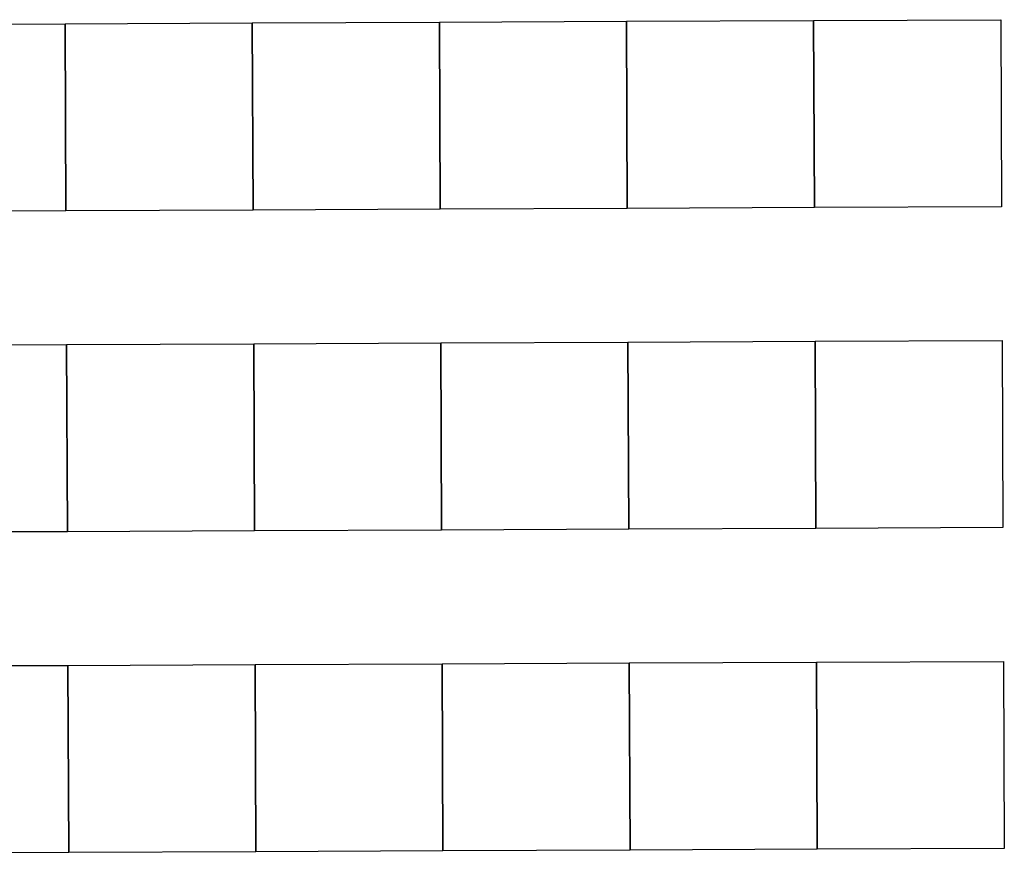
# Model space of a CAD drawing. Extents: x -12584 to -6387, y -3546 to -612.
# Drawn here: x -6500 to -6390, y -1623 to -1529 of the extents above; entities that cross this region are included whole.
import ezdxf

# ---------------------------------------------------------------- set-up
doc = ezdxf.new("R2010")
doc.units = 0
doc.header["$MEASUREMENT"] = 0

msp = doc.modelspace()

# ---------------------------------------------------------------- linework, layer by layer
for p, q in [((-6474.38, -1529.46), (-6453.38, -1529.37)), ((-6474.38, -1529.46), (-6453.38, -1529.37)), ((-6474.38, -1529.46), (-6453.38, -1529.37)), ((-6474.38, -1529.46), (-6453.38, -1529.37)), ((-6474.38, -1529.46), (-6453.38, -1529.37)), ((-6474.38, -1529.46), (-6453.38, -1529.37)), ((-6474.38, -1529.46), (-6453.38, -1529.37)), ((-6474.38, -1529.46), (-6453.38, -1529.37)), ((-6474.38, -1529.46), (-6453.38, -1529.37)), ((-6453.38, -1529.37), (-6432.38, -1529.28)), ((-6453.38, -1529.37), (-6432.38, -1529.28)), ((-6453.38, -1529.37), (-6432.38, -1529.28)), ((-6453.38, -1529.37), (-6432.38, -1529.28)), ((-6453.38, -1529.37), (-6432.38, -1529.28)), ((-6453.38, -1529.37), (-6432.38, -1529.28)), ((-6453.38, -1529.37), (-6432.38, -1529.28)), ((-6453.38, -1529.37), (-6432.38, -1529.28)), ((-6453.38, -1529.37), (-6432.38, -1529.28)), ((-6453.29, -1550.37), (-6453.38, -1529.37)), ((-6453.38, -1529.37), (-6453.29, -1550.37)), ((-6453.29, -1550.37), (-6453.38, -1529.37)), ((-6453.38, -1529.37), (-6453.29, -1550.37)), ((-6453.29, -1550.37), (-6453.38, -1529.37)), ((-6453.38, -1529.37), (-6453.29, -1550.37)), ((-6453.29, -1550.37), (-6453.38, -1529.37)), ((-6453.38, -1529.37), (-6453.29, -1550.37)), ((-6453.29, -1550.37), (-6453.38, -1529.37)), ((-6453.38, -1529.37), (-6453.29, -1550.37)), ((-6453.29, -1550.37), (-6453.38, -1529.37)), ((-6453.38, -1529.37), (-6453.29, -1550.37)), ((-6453.29, -1550.37), (-6453.38, -1529.37)), ((-6453.38, -1529.37), (-6453.29, -1550.37)), ((-6453.29, -1550.37), (-6453.38, -1529.37)), ((-6453.38, -1529.37), (-6453.29, -1550.37)), ((-6453.29, -1550.37), (-6453.38, -1529.37)), ((-6453.38, -1529.37), (-6453.29, -1550.37)), ((-6432.38, -1529.28), (-6411.38, -1529.19)), ((-6432.38, -1529.28), (-6411.38, -1529.19)), ((-6432.38, -1529.28), (-6411.38, -1529.19)), ((-6432.38, -1529.28), (-6411.38, -1529.19)), ((-6432.38, -1529.28), (-6411.38, -1529.19)), ((-6432.38, -1529.28), (-6411.38, -1529.19)), ((-6432.38, -1529.28), (-6411.38, -1529.19)), ((-6432.38, -1529.28), (-6411.38, -1529.19)), ((-6432.38, -1529.28), (-6411.38, -1529.19)), ((-6432.38, -1529.28), (-6432.29, -1550.28)), ((-6432.38, -1529.28), (-6432.29, -1550.28)), ((-6432.38, -1529.28), (-6432.29, -1550.28)), ((-6432.38, -1529.28), (-6432.29, -1550.28)), ((-6432.38, -1529.28), (-6432.29, -1550.28)), ((-6432.29, -1550.28), (-6432.38, -1529.28)), ((-6432.38, -1529.28), (-6432.29, -1550.28)), ((-6432.29, -1550.28), (-6432.38, -1529.28)), ((-6432.38, -1529.28), (-6432.29, -1550.28)), ((-6432.29, -1550.28), (-6432.38, -1529.28)), ((-6432.38, -1529.28), (-6432.29, -1550.28)), ((-6432.29, -1550.28), (-6432.38, -1529.28)), ((-6432.38, -1529.28), (-6432.29, -1550.28)), ((-6432.29, -1550.28), (-6432.38, -1529.28)), ((-6432.38, -1529.28), (-6432.29, -1550.28)), ((-6432.38, -1529.28), (-6432.29, -1550.28)), ((-6432.38, -1529.28), (-6432.29, -1550.28)), ((-6432.38, -1529.28), (-6432.29, -1550.28)), ((-6432.38, -1529.28), (-6432.29, -1550.28)), ((-6432.29, -1550.28), (-6432.38, -1529.28)), ((-6432.38, -1529.28), (-6432.29, -1550.28)), ((-6432.29, -1550.28), (-6432.38, -1529.28)), ((-6432.38, -1529.28), (-6432.29, -1550.28)), ((-6432.29, -1550.28), (-6432.38, -1529.28)), ((-6432.38, -1529.28), (-6432.29, -1550.28)), ((-6432.29, -1550.28), (-6432.38, -1529.28)), ((-6432.38, -1529.28), (-6432.29, -1550.28)), ((-6411.38, -1529.19), (-6390.38, -1529.1)), ((-6411.38, -1529.19), (-6390.38, -1529.1)), ((-6411.38, -1529.19), (-6390.38, -1529.1)), ((-6411.38, -1529.19), (-6390.38, -1529.1)), ((-6411.38, -1529.19), (-6390.38, -1529.1)), ((-6411.38, -1529.19), (-6390.38, -1529.1)), ((-6411.38, -1529.19), (-6390.38, -1529.1)), ((-6411.38, -1529.19), (-6390.38, -1529.1)), ((-6411.38, -1529.19), (-6390.38, -1529.1)), ((-6411.38, -1529.19), (-6411.29, -1550.19)), ((-6411.38, -1529.19), (-6411.29, -1550.19)), ((-6411.38, -1529.19), (-6411.29, -1550.19)), ((-6411.38, -1529.19), (-6411.29, -1550.19)), ((-6411.38, -1529.19), (-6411.29, -1550.19)), ((-6411.38, -1529.19), (-6411.29, -1550.19)), ((-6411.38, -1529.19), (-6411.29, -1550.19)), ((-6411.38, -1529.19), (-6411.29, -1550.19)), ((-6411.38, -1529.19), (-6411.29, -1550.19)), ((-6411.38, -1529.19), (-6411.29, -1550.19)), ((-6411.29, -1550.19), (-6411.38, -1529.19)), ((-6411.38, -1529.19), (-6411.29, -1550.19)), ((-6411.29, -1550.19), (-6411.38, -1529.19)), ((-6411.38, -1529.19), (-6411.29, -1550.19)), ((-6411.29, -1550.19), (-6411.38, -1529.19)), ((-6411.38, -1529.19), (-6411.29, -1550.19)), ((-6411.29, -1550.19), (-6411.38, -1529.19)), ((-6411.38, -1529.19), (-6411.29, -1550.19)), ((-6411.29, -1550.19), (-6411.38, -1529.19)), ((-6411.38, -1529.19), (-6411.29, -1550.19)), ((-6411.38, -1529.19), (-6411.29, -1550.19)), ((-6411.38, -1529.19), (-6411.29, -1550.19)), ((-6411.38, -1529.19), (-6411.29, -1550.19)), ((-6411.38, -1529.19), (-6411.29, -1550.19)), ((-6411.38, -1529.19), (-6411.29, -1550.19)), ((-6411.38, -1529.19), (-6411.29, -1550.19)), ((-6411.38, -1529.19), (-6411.29, -1550.19)), ((-6411.38, -1529.19), (-6411.29, -1550.19)), ((-6411.29, -1550.19), (-6411.38, -1529.19)), ((-6411.38, -1529.19), (-6411.29, -1550.19)), ((-6411.29, -1550.19), (-6411.38, -1529.19)), ((-6411.38, -1529.19), (-6411.29, -1550.19)), ((-6411.29, -1550.19), (-6411.38, -1529.19)), ((-6411.38, -1529.19), (-6411.29, -1550.19)), ((-6411.29, -1550.19), (-6411.38, -1529.19)), ((-6411.38, -1529.19), (-6411.29, -1550.19)), ((-6390.38, -1529.1), (-6390.29, -1550.1)), ((-6390.38, -1529.1), (-6390.29, -1550.1)), ((-6390.38, -1529.1), (-6390.29, -1550.1)), ((-6390.38, -1529.1), (-6390.29, -1550.1)), ((-6390.38, -1529.1), (-6390.29, -1550.1)), ((-6390.38, -1529.1), (-6390.29, -1550.1)), ((-6390.38, -1529.1), (-6390.29, -1550.1)), ((-6390.38, -1529.1), (-6390.29, -1550.1)), ((-6390.38, -1529.1), (-6390.29, -1550.1)), ((-6516.38, -1529.64), (-6495.38, -1529.55)), ((-6516.38, -1529.64), (-6495.38, -1529.55)), ((-6516.38, -1529.64), (-6495.38, -1529.55)), ((-6516.38, -1529.64), (-6495.38, -1529.55)), ((-6516.38, -1529.64), (-6495.38, -1529.55)), ((-6516.38, -1529.64), (-6495.38, -1529.55)), ((-6516.38, -1529.64), (-6495.38, -1529.55)), ((-6516.38, -1529.64), (-6495.38, -1529.55)), ((-6516.38, -1529.64), (-6495.38, -1529.55)), ((-6495.38, -1529.55), (-6474.38, -1529.46)), ((-6495.38, -1529.55), (-6474.38, -1529.46)), ((-6495.38, -1529.55), (-6474.38, -1529.46)), ((-6495.38, -1529.55), (-6474.38, -1529.46)), ((-6495.38, -1529.55), (-6474.38, -1529.46)), ((-6495.38, -1529.55), (-6474.38, -1529.46)), ((-6495.38, -1529.55), (-6474.38, -1529.46)), ((-6495.38, -1529.55), (-6474.38, -1529.46)), ((-6495.38, -1529.55), (-6474.38, -1529.46)), ((-6495.38, -1529.55), (-6495.29, -1550.55)), ((-6495.38, -1529.55), (-6495.29, -1550.55)), ((-6495.38, -1529.55), (-6495.29, -1550.55)), ((-6495.38, -1529.55), (-6495.29, -1550.55)), ((-6495.38, -1529.55), (-6495.29, -1550.55)), ((-6495.29, -1550.55), (-6495.38, -1529.55)), ((-6495.38, -1529.55), (-6495.29, -1550.55)), ((-6495.29, -1550.55), (-6495.38, -1529.55)), ((-6495.38, -1529.55), (-6495.29, -1550.55)), ((-6495.29, -1550.55), (-6495.38, -1529.55)), ((-6495.38, -1529.55), (-6495.29, -1550.55)), ((-6495.29, -1550.55), (-6495.38, -1529.55)), ((-6495.38, -1529.55), (-6495.29, -1550.55)), ((-6495.29, -1550.55), (-6495.38, -1529.55)), ((-6495.38, -1529.55), (-6495.29, -1550.55)), ((-6495.38, -1529.55), (-6495.29, -1550.55)), ((-6495.38, -1529.55), (-6495.29, -1550.55)), ((-6495.38, -1529.55), (-6495.29, -1550.55)), ((-6495.38, -1529.55), (-6495.29, -1550.55)), ((-6495.29, -1550.55), (-6495.38, -1529.55)), ((-6495.38, -1529.55), (-6495.29, -1550.55)), ((-6495.29, -1550.55), (-6495.38, -1529.55)), ((-6495.38, -1529.55), (-6495.29, -1550.55)), ((-6495.29, -1550.55), (-6495.38, -1529.55)), ((-6495.38, -1529.55), (-6495.29, -1550.55)), ((-6495.29, -1550.55), (-6495.38, -1529.55)), ((-6495.38, -1529.55), (-6495.29, -1550.55)), ((-6474.29, -1550.46), (-6474.38, -1529.46)), ((-6474.38, -1529.46), (-6474.29, -1550.46)), ((-6474.29, -1550.46), (-6474.38, -1529.46)), ((-6474.38, -1529.46), (-6474.29, -1550.46)), ((-6474.29, -1550.46), (-6474.38, -1529.46)), ((-6474.38, -1529.46), (-6474.29, -1550.46)), ((-6474.29, -1550.46), (-6474.38, -1529.46)), ((-6474.38, -1529.46), (-6474.29, -1550.46)), ((-6474.29, -1550.46), (-6474.38, -1529.46)), ((-6474.38, -1529.46), (-6474.29, -1550.46)), ((-6474.29, -1550.46), (-6474.38, -1529.46)), ((-6474.38, -1529.46), (-6474.29, -1550.46)), ((-6474.29, -1550.46), (-6474.38, -1529.46)), ((-6474.38, -1529.46), (-6474.29, -1550.46)), ((-6474.29, -1550.46), (-6474.38, -1529.46)), ((-6474.38, -1529.46), (-6474.29, -1550.46)), ((-6474.29, -1550.46), (-6474.38, -1529.46)), ((-6474.38, -1529.46), (-6474.29, -1550.46)), ((-6453.29, -1550.37), (-6474.29, -1550.46)), ((-6453.29, -1550.37), (-6474.29, -1550.46)), ((-6453.29, -1550.37), (-6474.29, -1550.46)), ((-6453.29, -1550.37), (-6474.29, -1550.46)), ((-6453.29, -1550.37), (-6474.29, -1550.46)), ((-6453.29, -1550.37), (-6474.29, -1550.46)), ((-6453.29, -1550.37), (-6474.29, -1550.46)), ((-6453.29, -1550.37), (-6474.29, -1550.46)), ((-6453.29, -1550.37), (-6474.29, -1550.46)), ((-6432.29, -1550.28), (-6453.29, -1550.37)), ((-6432.29, -1550.28), (-6453.29, -1550.37)), ((-6432.29, -1550.28), (-6453.29, -1550.37)), ((-6432.29, -1550.28), (-6453.29, -1550.37)), ((-6432.29, -1550.28), (-6453.29, -1550.37)), ((-6432.29, -1550.28), (-6453.29, -1550.37)), ((-6432.29, -1550.28), (-6453.29, -1550.37)), ((-6432.29, -1550.28), (-6453.29, -1550.37)), ((-6432.29, -1550.28), (-6453.29, -1550.37)), ((-6411.29, -1550.19), (-6432.29, -1550.28)), ((-6411.29, -1550.19), (-6432.29, -1550.28)), ((-6411.29, -1550.19), (-6432.29, -1550.28)), ((-6411.29, -1550.19), (-6432.29, -1550.28)), ((-6411.29, -1550.19), (-6432.29, -1550.28)), ((-6411.29, -1550.19), (-6432.29, -1550.28)), ((-6411.29, -1550.19), (-6432.29, -1550.28)), ((-6411.29, -1550.19), (-6432.29, -1550.28)), ((-6411.29, -1550.19), (-6432.29, -1550.28)), ((-6390.29, -1550.1), (-6411.29, -1550.19)), ((-6390.29, -1550.1), (-6411.29, -1550.19)), ((-6390.29, -1550.1), (-6411.29, -1550.19)), ((-6390.29, -1550.1), (-6411.29, -1550.19)), ((-6390.29, -1550.1), (-6411.29, -1550.19)), ((-6390.29, -1550.1), (-6411.29, -1550.19)), ((-6390.29, -1550.1), (-6411.29, -1550.19)), ((-6390.29, -1550.1), (-6411.29, -1550.19)), ((-6390.29, -1550.1), (-6411.29, -1550.19)), ((-6495.29, -1550.55), (-6516.29, -1550.64)), ((-6495.29, -1550.55), (-6516.29, -1550.64)), ((-6495.29, -1550.55), (-6516.29, -1550.64)), ((-6495.29, -1550.55), (-6516.29, -1550.64)), ((-6495.29, -1550.55), (-6516.29, -1550.64)), ((-6495.29, -1550.55), (-6516.29, -1550.64)), ((-6495.29, -1550.55), (-6516.29, -1550.64)), ((-6495.29, -1550.55), (-6516.29, -1550.64)), ((-6495.29, -1550.55), (-6516.29, -1550.64)), ((-6474.29, -1550.46), (-6495.29, -1550.55)), ((-6474.29, -1550.46), (-6495.29, -1550.55)), ((-6474.29, -1550.46), (-6495.29, -1550.55)), ((-6474.29, -1550.46), (-6495.29, -1550.55)), ((-6474.29, -1550.46), (-6495.29, -1550.55)), ((-6474.29, -1550.46), (-6495.29, -1550.55)), ((-6474.29, -1550.46), (-6495.29, -1550.55)), ((-6474.29, -1550.46), (-6495.29, -1550.55)), ((-6474.29, -1550.46), (-6495.29, -1550.55)), ((-6516.22, -1565.64), (-6495.22, -1565.55)), ((-6516.22, -1565.64), (-6495.22, -1565.55)), ((-6516.22, -1565.64), (-6495.22, -1565.55)), ((-6516.22, -1565.64), (-6495.22, -1565.55)), ((-6516.22, -1565.64), (-6495.22, -1565.55)), ((-6516.22, -1565.64), (-6495.22, -1565.55)), ((-6516.22, -1565.64), (-6495.22, -1565.55)), ((-6516.22, -1565.64), (-6495.22, -1565.55)), ((-6516.22, -1565.64), (-6495.22, -1565.55)), ((-6495.22, -1565.55), (-6474.22, -1565.46)), ((-6495.22, -1565.55), (-6474.22, -1565.46)), ((-6495.22, -1565.55), (-6474.22, -1565.46)), ((-6495.22, -1565.55), (-6474.22, -1565.46)), ((-6495.22, -1565.55), (-6474.22, -1565.46)), ((-6495.22, -1565.55), (-6474.22, -1565.46)), ((-6495.22, -1565.55), (-6474.22, -1565.46)), ((-6495.22, -1565.55), (-6474.22, -1565.46)), ((-6495.22, -1565.55), (-6474.22, -1565.46)), ((-6495.22, -1565.55), (-6495.13, -1586.55)), ((-6495.22, -1565.55), (-6495.13, -1586.55)), ((-6495.22, -1565.55), (-6495.13, -1586.55)), ((-6495.22, -1565.55), (-6495.13, -1586.55)), ((-6495.13, -1586.55), (-6495.22, -1565.55)), ((-6495.22, -1565.55), (-6495.13, -1586.55)), ((-6495.13, -1586.55), (-6495.22, -1565.55)), ((-6495.22, -1565.55), (-6495.13, -1586.55)), ((-6495.13, -1586.55), (-6495.22, -1565.55)), ((-6495.22, -1565.55), (-6495.13, -1586.55)), ((-6495.13, -1586.55), (-6495.22, -1565.55)), ((-6495.22, -1565.55), (-6495.13, -1586.55)), ((-6495.22, -1565.55), (-6495.13, -1586.55)), ((-6495.22, -1565.55), (-6495.13, -1586.55)), ((-6495.22, -1565.55), (-6495.13, -1586.55)), ((-6495.22, -1565.55), (-6495.13, -1586.55)), ((-6495.22, -1565.55), (-6495.13, -1586.55)), ((-6495.13, -1586.55), (-6495.22, -1565.55)), ((-6495.22, -1565.55), (-6495.13, -1586.55)), ((-6495.13, -1586.55), (-6495.22, -1565.55)), ((-6495.22, -1565.55), (-6495.13, -1586.55)), ((-6495.13, -1586.55), (-6495.22, -1565.55)), ((-6495.22, -1565.55), (-6495.13, -1586.55)), ((-6495.13, -1586.55), (-6495.22, -1565.55)), ((-6495.22, -1565.55), (-6495.13, -1586.55)), ((-6495.13, -1586.55), (-6495.22, -1565.55)), ((-6495.22, -1565.55), (-6495.13, -1586.55)), ((-6474.22, -1565.46), (-6453.22, -1565.37)), ((-6474.22, -1565.46), (-6453.22, -1565.37)), ((-6474.22, -1565.46), (-6453.22, -1565.37)), ((-6474.22, -1565.46), (-6453.22, -1565.37)), ((-6474.22, -1565.46), (-6453.22, -1565.37)), ((-6474.22, -1565.46), (-6453.22, -1565.37)), ((-6474.22, -1565.46), (-6453.22, -1565.37)), ((-6474.22, -1565.46), (-6453.22, -1565.37)), ((-6474.22, -1565.46), (-6453.22, -1565.37)), ((-6474.13, -1586.46), (-6474.22, -1565.46)), ((-6474.22, -1565.46), (-6474.13, -1586.46)), ((-6474.13, -1586.46), (-6474.22, -1565.46)), ((-6474.22, -1565.46), (-6474.13, -1586.46)), ((-6474.13, -1586.46), (-6474.22, -1565.46)), ((-6474.22, -1565.46), (-6474.13, -1586.46)), ((-6474.13, -1586.46), (-6474.22, -1565.46)), ((-6474.22, -1565.46), (-6474.13, -1586.46)), ((-6474.13, -1586.46), (-6474.22, -1565.46)), ((-6474.22, -1565.46), (-6474.13, -1586.46)), ((-6474.13, -1586.46), (-6474.22, -1565.46)), ((-6474.22, -1565.46), (-6474.13, -1586.46)), ((-6474.13, -1586.46), (-6474.22, -1565.46)), ((-6474.22, -1565.46), (-6474.13, -1586.46)), ((-6474.13, -1586.46), (-6474.22, -1565.46)), ((-6474.22, -1565.46), (-6474.13, -1586.46)), ((-6474.13, -1586.46), (-6474.22, -1565.46)), ((-6474.22, -1565.46), (-6474.13, -1586.46)), ((-6453.22, -1565.37), (-6432.22, -1565.28)), ((-6453.22, -1565.37), (-6432.22, -1565.28)), ((-6453.22, -1565.37), (-6432.22, -1565.28)), ((-6453.22, -1565.37), (-6432.22, -1565.28)), ((-6453.22, -1565.37), (-6432.22, -1565.28)), ((-6453.22, -1565.37), (-6432.22, -1565.28)), ((-6453.22, -1565.37), (-6432.22, -1565.28)), ((-6453.22, -1565.37), (-6432.22, -1565.28)), ((-6453.22, -1565.37), (-6432.22, -1565.28)), ((-6453.13, -1586.37), (-6453.22, -1565.37)), ((-6453.22, -1565.37), (-6453.13, -1586.37)), ((-6453.13, -1586.37), (-6453.22, -1565.37)), ((-6453.22, -1565.37), (-6453.13, -1586.37)), ((-6453.13, -1586.37), (-6453.22, -1565.37)), ((-6453.22, -1565.37), (-6453.13, -1586.37)), ((-6453.13, -1586.37), (-6453.22, -1565.37)), ((-6453.22, -1565.37), (-6453.13, -1586.37)), ((-6453.13, -1586.37), (-6453.22, -1565.37)), ((-6453.22, -1565.37), (-6453.13, -1586.37)), ((-6453.13, -1586.37), (-6453.22, -1565.37)), ((-6453.22, -1565.37), (-6453.13, -1586.37)), ((-6453.13, -1586.37), (-6453.22, -1565.37)), ((-6453.22, -1565.37), (-6453.13, -1586.37)), ((-6453.13, -1586.37), (-6453.22, -1565.37)), ((-6453.22, -1565.37), (-6453.13, -1586.37)), ((-6453.13, -1586.37), (-6453.22, -1565.37)), ((-6453.22, -1565.37), (-6453.13, -1586.37)), ((-6432.22, -1565.28), (-6411.22, -1565.19)), ((-6432.22, -1565.28), (-6411.22, -1565.19)), ((-6432.22, -1565.28), (-6411.22, -1565.19)), ((-6432.22, -1565.28), (-6411.22, -1565.19)), ((-6432.22, -1565.28), (-6411.22, -1565.19)), ((-6432.22, -1565.28), (-6411.22, -1565.19)), ((-6432.22, -1565.28), (-6411.22, -1565.19)), ((-6432.22, -1565.28), (-6411.22, -1565.19)), ((-6432.22, -1565.28), (-6411.22, -1565.19)), ((-6432.22, -1565.28), (-6432.13, -1586.28)), ((-6432.22, -1565.28), (-6432.13, -1586.28)), ((-6432.22, -1565.28), (-6432.13, -1586.28)), ((-6432.22, -1565.28), (-6432.13, -1586.28)), ((-6432.13, -1586.28), (-6432.22, -1565.28)), ((-6432.22, -1565.28), (-6432.13, -1586.28)), ((-6432.13, -1586.28), (-6432.22, -1565.28)), ((-6432.22, -1565.28), (-6432.13, -1586.28)), ((-6432.13, -1586.28), (-6432.22, -1565.28)), ((-6432.22, -1565.28), (-6432.13, -1586.28)), ((-6432.13, -1586.28), (-6432.22, -1565.28)), ((-6432.22, -1565.28), (-6432.13, -1586.28)), ((-6432.22, -1565.28), (-6432.13, -1586.28)), ((-6432.22, -1565.28), (-6432.13, -1586.28)), ((-6432.22, -1565.28), (-6432.13, -1586.28)), ((-6432.22, -1565.28), (-6432.13, -1586.28)), ((-6432.22, -1565.28), (-6432.13, -1586.28)), ((-6432.13, -1586.28), (-6432.22, -1565.28)), ((-6432.22, -1565.28), (-6432.13, -1586.28)), ((-6432.13, -1586.28), (-6432.22, -1565.28)), ((-6432.22, -1565.28), (-6432.13, -1586.28)), ((-6432.13, -1586.28), (-6432.22, -1565.28)), ((-6432.22, -1565.28), (-6432.13, -1586.28)), ((-6432.13, -1586.28), (-6432.22, -1565.28)), ((-6432.22, -1565.28), (-6432.13, -1586.28)), ((-6432.13, -1586.28), (-6432.22, -1565.28)), ((-6432.22, -1565.28), (-6432.13, -1586.28)), ((-6411.22, -1565.19), (-6390.23, -1565.1)), ((-6411.22, -1565.19), (-6390.23, -1565.1)), ((-6411.22, -1565.19), (-6390.23, -1565.1)), ((-6411.22, -1565.19), (-6390.23, -1565.1)), ((-6411.22, -1565.19), (-6390.23, -1565.1)), ((-6411.22, -1565.19), (-6390.23, -1565.1)), ((-6411.22, -1565.19), (-6390.23, -1565.1)), ((-6411.22, -1565.19), (-6390.23, -1565.1)), ((-6411.22, -1565.19), (-6390.23, -1565.1)), ((-6411.22, -1565.19), (-6411.13, -1586.19)), ((-6411.22, -1565.19), (-6411.13, -1586.19)), ((-6411.22, -1565.19), (-6411.13, -1586.19)), ((-6411.22, -1565.19), (-6411.13, -1586.19)), ((-6411.22, -1565.19), (-6411.13, -1586.19)), ((-6411.22, -1565.19), (-6411.13, -1586.19)), ((-6411.22, -1565.19), (-6411.13, -1586.19)), ((-6411.22, -1565.19), (-6411.13, -1586.19)), ((-6411.13, -1586.19), (-6411.22, -1565.19)), ((-6411.22, -1565.19), (-6411.13, -1586.19)), ((-6411.13, -1586.19), (-6411.22, -1565.19)), ((-6411.22, -1565.19), (-6411.13, -1586.19)), ((-6411.13, -1586.19), (-6411.22, -1565.19)), ((-6411.22, -1565.19), (-6411.13, -1586.19)), ((-6411.13, -1586.19), (-6411.22, -1565.19)), ((-6411.22, -1565.19), (-6411.13, -1586.19)), ((-6411.22, -1565.19), (-6411.13, -1586.19)), ((-6411.22, -1565.19), (-6411.13, -1586.19)), ((-6411.22, -1565.19), (-6411.13, -1586.19)), ((-6411.22, -1565.19), (-6411.13, -1586.19)), ((-6411.22, -1565.19), (-6411.13, -1586.19)), ((-6411.22, -1565.19), (-6411.13, -1586.19)), ((-6411.22, -1565.19), (-6411.13, -1586.19)), ((-6411.22, -1565.19), (-6411.13, -1586.19)), ((-6411.22, -1565.19), (-6411.13, -1586.19)), ((-6411.22, -1565.19), (-6411.13, -1586.19)), ((-6411.13, -1586.19), (-6411.22, -1565.19)), ((-6411.22, -1565.19), (-6411.13, -1586.19)), ((-6411.13, -1586.19), (-6411.22, -1565.19)), ((-6411.22, -1565.19), (-6411.13, -1586.19)), ((-6411.13, -1586.19), (-6411.22, -1565.19)), ((-6411.22, -1565.19), (-6411.13, -1586.19)), ((-6411.13, -1586.19), (-6411.22, -1565.19)), ((-6411.22, -1565.19), (-6411.13, -1586.19)), ((-6411.13, -1586.19), (-6411.22, -1565.19)), ((-6411.22, -1565.19), (-6411.13, -1586.19)), ((-6390.23, -1565.1), (-6390.13, -1586.1)), ((-6390.23, -1565.1), (-6390.13, -1586.1)), ((-6390.23, -1565.1), (-6390.13, -1586.1)), ((-6390.23, -1565.1), (-6390.13, -1586.1)), ((-6390.23, -1565.1), (-6390.13, -1586.1)), ((-6390.23, -1565.1), (-6390.13, -1586.1)), ((-6390.23, -1565.1), (-6390.13, -1586.1)), ((-6390.23, -1565.1), (-6390.13, -1586.1)), ((-6390.23, -1565.1), (-6390.13, -1586.1)), ((-6495.13, -1586.55), (-6516.13, -1586.64)), ((-6495.13, -1586.55), (-6516.13, -1586.64)), ((-6495.13, -1586.55), (-6516.13, -1586.64)), ((-6495.13, -1586.55), (-6516.13, -1586.64)), ((-6495.13, -1586.55), (-6516.13, -1586.64)), ((-6495.13, -1586.55), (-6516.13, -1586.64)), ((-6495.13, -1586.55), (-6516.13, -1586.64)), ((-6495.13, -1586.55), (-6516.13, -1586.64)), ((-6495.13, -1586.55), (-6516.13, -1586.64)), ((-6474.13, -1586.46), (-6495.13, -1586.55)), ((-6474.13, -1586.46), (-6495.13, -1586.55)), ((-6474.13, -1586.46), (-6495.13, -1586.55)), ((-6474.13, -1586.46), (-6495.13, -1586.55)), ((-6474.13, -1586.46), (-6495.13, -1586.55)), ((-6474.13, -1586.46), (-6495.13, -1586.55)), ((-6474.13, -1586.46), (-6495.13, -1586.55)), ((-6474.13, -1586.46), (-6495.13, -1586.55)), ((-6474.13, -1586.46), (-6495.13, -1586.55)), ((-6453.13, -1586.37), (-6474.13, -1586.46)), ((-6453.13, -1586.37), (-6474.13, -1586.46)), ((-6453.13, -1586.37), (-6474.13, -1586.46)), ((-6453.13, -1586.37), (-6474.13, -1586.46)), ((-6453.13, -1586.37), (-6474.13, -1586.46)), ((-6453.13, -1586.37), (-6474.13, -1586.46)), ((-6453.13, -1586.37), (-6474.13, -1586.46)), ((-6453.13, -1586.37), (-6474.13, -1586.46)), ((-6453.13, -1586.37), (-6474.13, -1586.46)), ((-6432.13, -1586.28), (-6453.13, -1586.37)), ((-6432.13, -1586.28), (-6453.13, -1586.37)), ((-6432.13, -1586.28), (-6453.13, -1586.37)), ((-6432.13, -1586.28), (-6453.13, -1586.37)), ((-6432.13, -1586.28), (-6453.13, -1586.37)), ((-6432.13, -1586.28), (-6453.13, -1586.37)), ((-6432.13, -1586.28), (-6453.13, -1586.37)), ((-6432.13, -1586.28), (-6453.13, -1586.37)), ((-6432.13, -1586.28), (-6453.13, -1586.37)), ((-6411.13, -1586.19), (-6432.13, -1586.28)), ((-6411.13, -1586.19), (-6432.13, -1586.28)), ((-6411.13, -1586.19), (-6432.13, -1586.28)), ((-6411.13, -1586.19), (-6432.13, -1586.28)), ((-6411.13, -1586.19), (-6432.13, -1586.28)), ((-6411.13, -1586.19), (-6432.13, -1586.28)), ((-6411.13, -1586.19), (-6432.13, -1586.28)), ((-6411.13, -1586.19), (-6432.13, -1586.28)), ((-6411.13, -1586.19), (-6432.13, -1586.28)), ((-6390.13, -1586.1), (-6411.13, -1586.19)), ((-6390.13, -1586.1), (-6411.13, -1586.19)), ((-6390.13, -1586.1), (-6411.13, -1586.19)), ((-6390.13, -1586.1), (-6411.13, -1586.19)), ((-6390.13, -1586.1), (-6411.13, -1586.19)), ((-6390.13, -1586.1), (-6411.13, -1586.19)), ((-6390.13, -1586.1), (-6411.13, -1586.19)), ((-6390.13, -1586.1), (-6411.13, -1586.19)), ((-6390.13, -1586.1), (-6411.13, -1586.19)), ((-6432.07, -1601.28), (-6411.07, -1601.19)), ((-6432.07, -1601.28), (-6411.07, -1601.19)), ((-6432.07, -1601.28), (-6411.07, -1601.19)), ((-6432.07, -1601.28), (-6411.07, -1601.19)), ((-6432.07, -1601.28), (-6411.07, -1601.19)), ((-6432.07, -1601.28), (-6411.07, -1601.19)), ((-6432.07, -1601.28), (-6411.07, -1601.19)), ((-6432.07, -1601.28), (-6411.07, -1601.19)), ((-6432.07, -1601.28), (-6411.07, -1601.19)), ((-6432.07, -1601.28), (-6411.07, -1601.19)), ((-6432.07, -1601.28), (-6411.07, -1601.19)), ((-6411.07, -1601.19), (-6390.07, -1601.1)), ((-6411.07, -1601.19), (-6390.07, -1601.1)), ((-6411.07, -1601.19), (-6390.07, -1601.1)), ((-6411.07, -1601.19), (-6390.07, -1601.1)), ((-6411.07, -1601.19), (-6390.07, -1601.1)), ((-6411.07, -1601.19), (-6390.07, -1601.1)), ((-6411.07, -1601.19), (-6390.07, -1601.1)), ((-6411.07, -1601.19), (-6390.07, -1601.1)), ((-6411.07, -1601.19), (-6390.07, -1601.1)), ((-6411.07, -1601.19), (-6390.07, -1601.1)), ((-6411.07, -1601.19), (-6390.07, -1601.1)), ((-6411.07, -1601.19), (-6410.98, -1622.19)), ((-6411.07, -1601.19), (-6410.98, -1622.19)), ((-6411.07, -1601.19), (-6410.98, -1622.19)), ((-6411.07, -1601.19), (-6410.98, -1622.19)), ((-6411.07, -1601.19), (-6410.98, -1622.19)), ((-6411.07, -1601.19), (-6410.98, -1622.19)), ((-6411.07, -1601.19), (-6410.98, -1622.19)), ((-6411.07, -1601.19), (-6410.98, -1622.19)), ((-6411.07, -1601.19), (-6410.98, -1622.19)), ((-6411.07, -1601.19), (-6410.98, -1622.19)), ((-6410.98, -1622.19), (-6411.07, -1601.19)), ((-6411.07, -1601.19), (-6410.98, -1622.19)), ((-6410.98, -1622.19), (-6411.07, -1601.19)), ((-6411.07, -1601.19), (-6410.98, -1622.19)), ((-6410.98, -1622.19), (-6411.07, -1601.19)), ((-6411.07, -1601.19), (-6410.98, -1622.19)), ((-6410.98, -1622.19), (-6411.07, -1601.19)), ((-6411.07, -1601.19), (-6410.98, -1622.19)), ((-6410.98, -1622.19), (-6411.07, -1601.19)), ((-6411.07, -1601.19), (-6410.98, -1622.19)), ((-6411.07, -1601.19), (-6410.98, -1622.19)), ((-6411.07, -1601.19), (-6410.98, -1622.19)), ((-6411.07, -1601.19), (-6410.98, -1622.19)), ((-6411.07, -1601.19), (-6410.98, -1622.19)), ((-6411.07, -1601.19), (-6410.98, -1622.19)), ((-6411.07, -1601.19), (-6410.98, -1622.19)), ((-6411.07, -1601.19), (-6410.98, -1622.19)), ((-6411.07, -1601.19), (-6410.98, -1622.19)), ((-6411.07, -1601.19), (-6410.98, -1622.19)), ((-6411.07, -1601.19), (-6410.98, -1622.19)), ((-6411.07, -1601.19), (-6410.98, -1622.19)), ((-6411.07, -1601.19), (-6410.98, -1622.19)), ((-6410.98, -1622.19), (-6411.07, -1601.19)), ((-6411.07, -1601.19), (-6410.98, -1622.19)), ((-6410.98, -1622.19), (-6411.07, -1601.19)), ((-6411.07, -1601.19), (-6410.98, -1622.19)), ((-6410.98, -1622.19), (-6411.07, -1601.19)), ((-6411.07, -1601.19), (-6410.98, -1622.19)), ((-6410.98, -1622.19), (-6411.07, -1601.19)), ((-6411.07, -1601.19), (-6410.98, -1622.19)), ((-6410.98, -1622.19), (-6411.07, -1601.19)), ((-6411.07, -1601.19), (-6410.98, -1622.19)), ((-6410.98, -1622.19), (-6411.07, -1601.19)), ((-6411.07, -1601.19), (-6410.98, -1622.19)), ((-6390.07, -1601.1), (-6389.98, -1622.1)), ((-6390.07, -1601.1), (-6389.98, -1622.1)), ((-6390.07, -1601.1), (-6389.98, -1622.1)), ((-6390.07, -1601.1), (-6389.98, -1622.1)), ((-6390.07, -1601.1), (-6389.98, -1622.1)), ((-6390.07, -1601.1), (-6389.98, -1622.1)), ((-6390.07, -1601.1), (-6389.98, -1622.1)), ((-6390.07, -1601.1), (-6389.98, -1622.1)), ((-6390.07, -1601.1), (-6389.98, -1622.1)), ((-6390.07, -1601.1), (-6389.98, -1622.1)), ((-6390.07, -1601.1), (-6389.98, -1622.1)), ((-6516.07, -1601.64), (-6495.07, -1601.55)), ((-6516.07, -1601.64), (-6495.07, -1601.55)), ((-6516.07, -1601.64), (-6495.07, -1601.55)), ((-6516.07, -1601.64), (-6495.07, -1601.55)), ((-6516.07, -1601.64), (-6495.07, -1601.55)), ((-6516.07, -1601.64), (-6495.07, -1601.55)), ((-6516.07, -1601.64), (-6495.07, -1601.55)), ((-6516.07, -1601.64), (-6495.07, -1601.55)), ((-6516.07, -1601.64), (-6495.07, -1601.55)), ((-6516.07, -1601.64), (-6495.07, -1601.55)), ((-6516.07, -1601.64), (-6495.07, -1601.55)), ((-6495.07, -1601.55), (-6474.07, -1601.46)), ((-6495.07, -1601.55), (-6474.07, -1601.46)), ((-6495.07, -1601.55), (-6474.07, -1601.46)), ((-6495.07, -1601.55), (-6474.07, -1601.46)), ((-6495.07, -1601.55), (-6474.07, -1601.46)), ((-6495.07, -1601.55), (-6474.07, -1601.46)), ((-6495.07, -1601.55), (-6474.07, -1601.46)), ((-6495.07, -1601.55), (-6474.07, -1601.46)), ((-6495.07, -1601.55), (-6474.07, -1601.46)), ((-6495.07, -1601.55), (-6474.07, -1601.46)), ((-6495.07, -1601.55), (-6474.07, -1601.46)), ((-6495.07, -1601.55), (-6494.98, -1622.55)), ((-6495.07, -1601.55), (-6494.98, -1622.55)), ((-6495.07, -1601.55), (-6494.98, -1622.55)), ((-6495.07, -1601.55), (-6494.98, -1622.55)), ((-6495.07, -1601.55), (-6494.98, -1622.55)), ((-6494.98, -1622.55), (-6495.07, -1601.55)), ((-6495.07, -1601.55), (-6494.98, -1622.55)), ((-6494.98, -1622.55), (-6495.07, -1601.55)), ((-6495.07, -1601.55), (-6494.98, -1622.55)), ((-6494.98, -1622.55), (-6495.07, -1601.55)), ((-6495.07, -1601.55), (-6494.98, -1622.55)), ((-6494.98, -1622.55), (-6495.07, -1601.55)), ((-6495.07, -1601.55), (-6494.98, -1622.55)), ((-6494.98, -1622.55), (-6495.07, -1601.55)), ((-6495.07, -1601.55), (-6494.98, -1622.55)), ((-6495.07, -1601.55), (-6494.98, -1622.55)), ((-6495.07, -1601.55), (-6494.98, -1622.55)), ((-6495.07, -1601.55), (-6494.98, -1622.55)), ((-6495.07, -1601.55), (-6494.98, -1622.55)), ((-6495.07, -1601.55), (-6494.98, -1622.55)), ((-6495.07, -1601.55), (-6494.98, -1622.55)), ((-6494.98, -1622.55), (-6495.07, -1601.55)), ((-6495.07, -1601.55), (-6494.98, -1622.55)), ((-6494.98, -1622.55), (-6495.07, -1601.55)), ((-6495.07, -1601.55), (-6494.98, -1622.55)), ((-6494.98, -1622.55), (-6495.07, -1601.55)), ((-6495.07, -1601.55), (-6494.98, -1622.55)), ((-6494.98, -1622.55), (-6495.07, -1601.55)), ((-6495.07, -1601.55), (-6494.98, -1622.55)), ((-6494.98, -1622.55), (-6495.07, -1601.55)), ((-6495.07, -1601.55), (-6494.98, -1622.55)), ((-6494.98, -1622.55), (-6495.07, -1601.55)), ((-6495.07, -1601.55), (-6494.98, -1622.55)), ((-6474.07, -1601.46), (-6453.07, -1601.37)), ((-6474.07, -1601.46), (-6453.07, -1601.37)), ((-6474.07, -1601.46), (-6453.07, -1601.37)), ((-6474.07, -1601.46), (-6453.07, -1601.37)), ((-6474.07, -1601.46), (-6453.07, -1601.37)), ((-6474.07, -1601.46), (-6453.07, -1601.37)), ((-6474.07, -1601.46), (-6453.07, -1601.37)), ((-6474.07, -1601.46), (-6453.07, -1601.37)), ((-6474.07, -1601.46), (-6453.07, -1601.37)), ((-6474.07, -1601.46), (-6453.07, -1601.37)), ((-6474.07, -1601.46), (-6453.07, -1601.37)), ((-6473.98, -1622.46), (-6474.07, -1601.46)), ((-6474.07, -1601.46), (-6473.98, -1622.46)), ((-6473.98, -1622.46), (-6474.07, -1601.46)), ((-6474.07, -1601.46), (-6473.98, -1622.46)), ((-6473.98, -1622.46), (-6474.07, -1601.46)), ((-6474.07, -1601.46), (-6473.98, -1622.46)), ((-6473.98, -1622.46), (-6474.07, -1601.46)), ((-6474.07, -1601.46), (-6473.98, -1622.46)), ((-6473.98, -1622.46), (-6474.07, -1601.46)), ((-6474.07, -1601.46), (-6473.98, -1622.46)), ((-6473.98, -1622.46), (-6474.07, -1601.46)), ((-6474.07, -1601.46), (-6473.98, -1622.46)), ((-6473.98, -1622.46), (-6474.07, -1601.46)), ((-6474.07, -1601.46), (-6473.98, -1622.46)), ((-6473.98, -1622.46), (-6474.07, -1601.46)), ((-6474.07, -1601.46), (-6473.98, -1622.46)), ((-6473.98, -1622.46), (-6474.07, -1601.46)), ((-6474.07, -1601.46), (-6473.98, -1622.46)), ((-6473.98, -1622.46), (-6474.07, -1601.46)), ((-6474.07, -1601.46), (-6473.98, -1622.46)), ((-6473.98, -1622.46), (-6474.07, -1601.46)), ((-6474.07, -1601.46), (-6473.98, -1622.46)), ((-6453.07, -1601.37), (-6432.07, -1601.28)), ((-6453.07, -1601.37), (-6432.07, -1601.28)), ((-6453.07, -1601.37), (-6432.07, -1601.28)), ((-6453.07, -1601.37), (-6432.07, -1601.28)), ((-6453.07, -1601.37), (-6432.07, -1601.28)), ((-6453.07, -1601.37), (-6432.07, -1601.28)), ((-6453.07, -1601.37), (-6432.07, -1601.28)), ((-6453.07, -1601.37), (-6432.07, -1601.28)), ((-6453.07, -1601.37), (-6432.07, -1601.28)), ((-6453.07, -1601.37), (-6432.07, -1601.28)), ((-6453.07, -1601.37), (-6432.07, -1601.28)), ((-6452.98, -1622.37), (-6453.07, -1601.37)), ((-6453.07, -1601.37), (-6452.98, -1622.37)), ((-6452.98, -1622.37), (-6453.07, -1601.37)), ((-6453.07, -1601.37), (-6452.98, -1622.37)), ((-6452.98, -1622.37), (-6453.07, -1601.37)), ((-6453.07, -1601.37), (-6452.98, -1622.37)), ((-6452.98, -1622.37), (-6453.07, -1601.37)), ((-6453.07, -1601.37), (-6452.98, -1622.37)), ((-6452.98, -1622.37), (-6453.07, -1601.37)), ((-6453.07, -1601.37), (-6452.98, -1622.37)), ((-6452.98, -1622.37), (-6453.07, -1601.37)), ((-6453.07, -1601.37), (-6452.98, -1622.37)), ((-6452.98, -1622.37), (-6453.07, -1601.37)), ((-6453.07, -1601.37), (-6452.98, -1622.37)), ((-6452.98, -1622.37), (-6453.07, -1601.37)), ((-6453.07, -1601.37), (-6452.98, -1622.37)), ((-6452.98, -1622.37), (-6453.07, -1601.37)), ((-6453.07, -1601.37), (-6452.98, -1622.37)), ((-6452.98, -1622.37), (-6453.07, -1601.37)), ((-6453.07, -1601.37), (-6452.98, -1622.37)), ((-6452.98, -1622.37), (-6453.07, -1601.37)), ((-6453.07, -1601.37), (-6452.98, -1622.37)), ((-6432.07, -1601.28), (-6431.98, -1622.28)), ((-6432.07, -1601.28), (-6431.98, -1622.28)), ((-6432.07, -1601.28), (-6431.98, -1622.28)), ((-6432.07, -1601.28), (-6431.98, -1622.28)), ((-6432.07, -1601.28), (-6431.98, -1622.28)), ((-6431.98, -1622.28), (-6432.07, -1601.28)), ((-6432.07, -1601.28), (-6431.98, -1622.28)), ((-6431.98, -1622.28), (-6432.07, -1601.28)), ((-6432.07, -1601.28), (-6431.98, -1622.28)), ((-6431.98, -1622.28), (-6432.07, -1601.28)), ((-6432.07, -1601.28), (-6431.98, -1622.28)), ((-6431.98, -1622.28), (-6432.07, -1601.28)), ((-6432.07, -1601.28), (-6431.98, -1622.28)), ((-6431.98, -1622.28), (-6432.07, -1601.28)), ((-6432.07, -1601.28), (-6431.98, -1622.28)), ((-6432.07, -1601.28), (-6431.98, -1622.28)), ((-6432.07, -1601.28), (-6431.98, -1622.28)), ((-6432.07, -1601.28), (-6431.98, -1622.28)), ((-6432.07, -1601.28), (-6431.98, -1622.28)), ((-6432.07, -1601.28), (-6431.98, -1622.28)), ((-6432.07, -1601.28), (-6431.98, -1622.28)), ((-6431.98, -1622.28), (-6432.07, -1601.28)), ((-6432.07, -1601.28), (-6431.98, -1622.28)), ((-6431.98, -1622.28), (-6432.07, -1601.28)), ((-6432.07, -1601.28), (-6431.98, -1622.28)), ((-6431.98, -1622.28), (-6432.07, -1601.28)), ((-6432.07, -1601.28), (-6431.98, -1622.28)), ((-6431.98, -1622.28), (-6432.07, -1601.28)), ((-6432.07, -1601.28), (-6431.98, -1622.28)), ((-6431.98, -1622.28), (-6432.07, -1601.28)), ((-6432.07, -1601.28), (-6431.98, -1622.28)), ((-6431.98, -1622.28), (-6432.07, -1601.28)), ((-6432.07, -1601.28), (-6431.98, -1622.28)), ((-6410.98, -1622.19), (-6431.98, -1622.28)), ((-6410.98, -1622.19), (-6431.98, -1622.28)), ((-6410.98, -1622.19), (-6431.98, -1622.28)), ((-6410.98, -1622.19), (-6431.98, -1622.28)), ((-6410.98, -1622.19), (-6431.98, -1622.28)), ((-6410.98, -1622.19), (-6431.98, -1622.28)), ((-6410.98, -1622.19), (-6431.98, -1622.28)), ((-6410.98, -1622.19), (-6431.98, -1622.28)), ((-6410.98, -1622.19), (-6431.98, -1622.28)), ((-6410.98, -1622.19), (-6431.98, -1622.28)), ((-6410.98, -1622.19), (-6431.98, -1622.28)), ((-6389.98, -1622.1), (-6410.98, -1622.19)), ((-6389.98, -1622.1), (-6410.98, -1622.19)), ((-6389.98, -1622.1), (-6410.98, -1622.19)), ((-6389.98, -1622.1), (-6410.98, -1622.19)), ((-6389.98, -1622.1), (-6410.98, -1622.19)), ((-6389.98, -1622.1), (-6410.98, -1622.19)), ((-6389.98, -1622.1), (-6410.98, -1622.19)), ((-6389.98, -1622.1), (-6410.98, -1622.19)), ((-6389.98, -1622.1), (-6410.98, -1622.19)), ((-6389.98, -1622.1), (-6410.98, -1622.19)), ((-6389.98, -1622.1), (-6410.98, -1622.19)), ((-6494.98, -1622.55), (-6515.98, -1622.64)), ((-6494.98, -1622.55), (-6515.98, -1622.64)), ((-6494.98, -1622.55), (-6515.98, -1622.64)), ((-6494.98, -1622.55), (-6515.98, -1622.64)), ((-6494.98, -1622.55), (-6515.98, -1622.64)), ((-6494.98, -1622.55), (-6515.98, -1622.64)), ((-6494.98, -1622.55), (-6515.98, -1622.64)), ((-6494.98, -1622.55), (-6515.98, -1622.64)), ((-6494.98, -1622.55), (-6515.98, -1622.64)), ((-6494.98, -1622.55), (-6515.98, -1622.64)), ((-6494.98, -1622.55), (-6515.98, -1622.64)), ((-6473.98, -1622.46), (-6494.98, -1622.55)), ((-6473.98, -1622.46), (-6494.98, -1622.55)), ((-6473.98, -1622.46), (-6494.98, -1622.55)), ((-6473.98, -1622.46), (-6494.98, -1622.55)), ((-6473.98, -1622.46), (-6494.98, -1622.55)), ((-6473.98, -1622.46), (-6494.98, -1622.55)), ((-6473.98, -1622.46), (-6494.98, -1622.55)), ((-6473.98, -1622.46), (-6494.98, -1622.55)), ((-6473.98, -1622.46), (-6494.98, -1622.55)), ((-6473.98, -1622.46), (-6494.98, -1622.55)), ((-6473.98, -1622.46), (-6494.98, -1622.55)), ((-6452.98, -1622.37), (-6473.98, -1622.46)), ((-6452.98, -1622.37), (-6473.98, -1622.46)), ((-6452.98, -1622.37), (-6473.98, -1622.46)), ((-6452.98, -1622.37), (-6473.98, -1622.46)), ((-6452.98, -1622.37), (-6473.98, -1622.46)), ((-6452.98, -1622.37), (-6473.98, -1622.46)), ((-6452.98, -1622.37), (-6473.98, -1622.46)), ((-6452.98, -1622.37), (-6473.98, -1622.46)), ((-6452.98, -1622.37), (-6473.98, -1622.46)), ((-6452.98, -1622.37), (-6473.98, -1622.46)), ((-6452.98, -1622.37), (-6473.98, -1622.46)), ((-6431.98, -1622.28), (-6452.98, -1622.37)), ((-6431.98, -1622.28), (-6452.98, -1622.37)), ((-6431.98, -1622.28), (-6452.98, -1622.37)), ((-6431.98, -1622.28), (-6452.98, -1622.37)), ((-6431.98, -1622.28), (-6452.98, -1622.37)), ((-6431.98, -1622.28), (-6452.98, -1622.37)), ((-6431.98, -1622.28), (-6452.98, -1622.37)), ((-6431.98, -1622.28), (-6452.98, -1622.37)), ((-6431.98, -1622.28), (-6452.98, -1622.37)), ((-6431.98, -1622.28), (-6452.98, -1622.37)), ((-6431.98, -1622.28), (-6452.98, -1622.37))]:
    msp.add_line(p, q)

doc.saveas('drawing.dxf')
